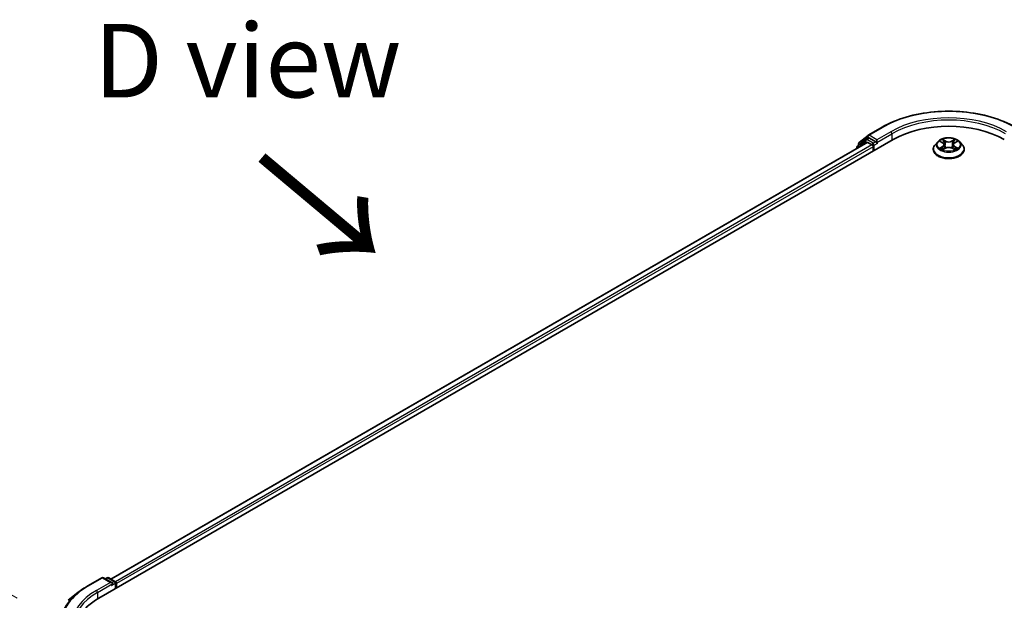
# Model space of a CAD drawing. Units: millimetres. Extents: x 0 to 9640, y 0 to 1546.
# Drawn here: x 65 to 149, y 498 to 547 of the extents above; entities that cross this region are included whole.
import ezdxf

# ---------------------------------------------------------------- set-up
doc = ezdxf.new("R2010")
doc.units = ezdxf.units.MM
doc.header["$LTSCALE"] = 2.5
doc.layers.get('Defpoints').update_dxf_attribs({"lineweight": 25})
for name, color, linetype, lineweight in [('Dimension (ISO)', 7, 'Continuous', 18), ('Symbol (ISO)', 7, 'Continuous', 18), ('Visible (ISO)', 7, 'Continuous', 35), ('Visible Narrow (ISO)', 7, 'Continuous', 25)]:
    doc.layers.add(name, color=color, linetype=linetype, lineweight=lineweight)
doc.styles.add('Note Text (TK)', font='MS PGothic.ttf')
doc.dimstyles.new('Default - Method 1b (TK)', dxfattribs={"dimscale": 2.5, "dimtxt": 2.5, "dimasz": 2.5, "dimexe": 1, "dimexo": 1.5, "dimgap": 1, "dimtad": 1, "dimrnd": 1e-08, "dimdsep": 46, "dimtxsty": 'Note Text (TK)', "dimcen": 0.09, "dimdle": 5, "dimclrd": 100, "dimclre": 100, "dimclrt": 7, "dimadec": 1, "dimazin": 1, "dimtfac": 1, "dimtmove": 0, "dimatfit": 3, "dimfxl": 1, "dimtolj": 1, "dimlwd": -1, "dimlwe": -1, "dimarcsym": 0})

# ---------------------------------------------------------------- blocks, each defined once
blk = doc.blocks.new('*D20')
at = {"layer": 'Defpoints', "color": 0}
for p in [(35.974, 514.341), (68.552, 495.532), (69.561, 445.774)]:
    blk.add_point(p, dxfattribs=at)
at = {"layer": 'Dimension (ISO)', "color": 100}
for p, q in [((64.802, 497.697), (33.474, 515.784)), ((35.974, 471.416), (35.974, 508.091)), ((65.811, 447.939), (33.474, 466.609))]:
    blk.add_line(p, q, dxfattribs=at)
for points in [[(34.932, 508.091), (37.015, 508.091), (35.974, 514.341)], [(34.932, 471.416), (37.015, 471.416), (35.974, 465.166)]]:
    blk.add_solid(points, dxfattribs=at)
at = {"layer": 'Dimension (ISO)', "color": 7, "insert": (30.924, 482.094), "char_height": 6.25, "attachment_point": 4, "rotation": 90, "style": 'Note Text (TK)'}
blk.add_mtext('\\A1;{\\Q30.000;\\W0.816;\\H0.816x;132.5}', dxfattribs=at)

msp = doc.modelspace()

# ---------------------------------------------------------------- linework, layer by layer
at = {"layer": 'Visible (ISO)'}
for p, q in [((137.1027, 537.0387), (138.2919, 537.7253)), ((71.7183, 497.6991), (139.2149, 536.6683)), ((137.0063, 536.4263), (72.7599, 499.3336)), ((136.8926, 536.6553), (136.1722, 536.073)), ((136.2822, 536.162), (136.2822, 536.3125)), ((136.3329, 536.4186), (137.0851, 537.0266)), ((136.9101, 536.6674), (137.1351, 536.7973)), ((137.0744, 536.4195), (137.415, 536.2229)), ((137.7364, 536.4827), (137.2033, 536.7905)), ((137.8328, 536.4271), (137.8328, 536.6497)), ((137.8568, 536.3671), (137.8611, 536.3646)), ((143.0075, 536.4862), (142.782, 536.2347)), ((143.2283, 536.5139), (143.4219, 536.3982)), ((144.4574, 536.3982), (144.651, 536.5139)), ((144.6509, 536.5139), (144.651, 536.514)), ((144.8718, 536.4862), (145.0973, 536.2347)), ((136.1215, 535.967), (136.1215, 535.9155)), ((137.5114, 536.0559), (137.5114, 535.6848)), ((142.6215, 535.8332), (142.6215, 535.8484)), ((143.4573, 535.8247), (143.6589, 535.9371)), ((143.541, 536.2392), (143.5783, 535.8922)), ((144.2204, 535.9371), (144.422, 535.8247)), ((144.3383, 536.2392), (144.301, 535.8922)), ((145.2578, 535.8332), (145.2578, 535.8484)), ((70.7954, 498.7561), (71.9846, 499.4427)), ((72.8511, 499.0212), (72.1209, 499.4427)), ((72.4348, 499.4426), (72.278, 499.352)), ((72.5712, 499.4426), (73.1043, 499.1348)), ((73.1725, 499.0167), (73.1725, 498.5387)), ((73.229, 498.5713), (73.229, 498.9424)), ((69.9832, 498.208), (69.1237, 497.5276))]:
    msp.add_line(p, q, dxfattribs=at)
for centre, start, end in [((136.4186, 536.3125), 128.948276, 180), ((136.9783, 536.5493), 120, 128.948276), ((137.1709, 536.9206), 120, 128.948276), ((136.2579, 535.967), 128.948276, 180), ((72.0528, 499.3246), 60, 120), ((72.503, 499.3245), 60, 120), ((73.0361, 499.0167), 0, 60)]:
    msp.add_arc(centre, 0.1364, start, end, dxfattribs=at)
for centre, major_axis, start_param, end_param in [((143.9396, 533.9405), (6.6818, 0), 0.7853982, 2.3561945), ((137.0744, 536.3082), (-0.0682, 0.1181), 5.4977871, 6.2831853), ((137.2033, 536.6792), (-0.0682, 0.1181), 5.4977871, 6.2831853), ((137.9292, 536.4827), (-0.0682, -0.1181), 5.4977871, 7.0685835), ((137.415, 536.1116), (0.0682, -0.1181), 0.7853982, 2.3561945), ((72.7147, 498.9424), (0.1928, 0), 0, 1.5707963), ((72.8111, 498.8868), (-0.0682, -0.1181), 0.7853982, 2.3561945), ((73.1325, 498.9981), (-0.0682, 0.1181), 3.9269908, 5.4164216), ((76.4431, 494.9713), (-6.6818, 0), 5.4977871, 6.3952101)]:
    msp.add_ellipse(centre, major_axis=major_axis, ratio=0.5773503, start_param=start_param, end_param=end_param, dxfattribs=at)
for points, knots in [([(138.2919, 537.7253), (138.8869, 538.0688), (139.5735, 538.3565), (141.0643, 538.7951), (141.8684, 538.9458), (143.5173, 539.0966), (144.362, 539.0966), (146.0109, 538.9458), (146.815, 538.7951), (148.3058, 538.3565), (148.9924, 538.0688), (149.5874, 537.7253)], [3.1415927, 3.1415927, 3.1415927, 3.1415927, 3.4557519, 3.4557519, 3.7699112, 3.7699112, 4.0840704, 4.0840704, 4.3982297, 4.3982297, 4.712389, 4.712389, 4.712389, 4.712389]), ([(137.7364, 536.4827), (137.7486, 536.4757), (137.7615, 536.4653), (137.786, 536.4406), (137.7978, 536.4263), (137.8146, 536.4063), (137.8208, 536.399), (137.8331, 536.3858), (137.8393, 536.3799), (137.8489, 536.3721), (137.8528, 536.3694), (137.8568, 536.3671)], [0.185147228, 0.185147228, 0.185147228, 0.185147228, 0.196528423, 0.196528423, 0.207909617, 0.207909617, 0.213859594, 0.213859594, 0.21980957, 0.21980957, 0.223874943, 0.223874943, 0.223874943, 0.223874943]), ([(144.8718, 536.4862), (144.816, 536.5485), (144.7452, 536.6031), (144.5781, 536.6971), (144.4807, 536.7357), (144.2717, 536.7922), (144.1602, 536.81), (143.9342, 536.8238), (143.8197, 536.8197), (143.5981, 536.7903), (143.4911, 536.7648), (143.2945, 536.6938), (143.2049, 536.6483), (143.0832, 536.5612), (143.0424, 536.5252), (143.0075, 536.4862)], [1.2629648, 1.2629648, 1.2629648, 1.2629648, 1.5839777, 1.5839777, 1.9184063, 1.9184063, 2.2514838, 2.2514838, 2.5827972, 2.5827972, 2.9145331, 2.9145331, 3.2485111, 3.2485111, 3.4494242, 3.4494242, 3.4494242, 3.4494242]), ([(143.2728, 536.4873), (143.2457, 536.518), (143.2044, 536.5356), (143.1649, 536.5442), (143.1645, 536.5443), (143.164, 536.5444)], [0.001902216, 0.001902216, 0.001902216, 0.001902216, 0.032055974, 0.032055974, 0.032394303, 0.032394303, 0.032394303, 0.032394303]), ([(143.164, 536.5444), (143.1644, 536.5442), (143.1648, 536.5441), (143.1689, 536.5426), (143.1725, 536.5411), (143.1762, 536.5396)], [-0.0323943032, -0.0323943032, -0.0323943032, -0.0323943032, -0.0320559737, -0.0320559737, -0.0289727583, -0.0289727583, -0.0289727583, -0.0289727583]), ([(143.4163, 536.6881), (143.4162, 536.6883), (143.416, 536.6884), (143.4155, 536.6888), (143.4153, 536.6891), (143.415, 536.6893)], [-0.00023059908, -0.00023059908, -0.00023059908, -0.00023059908, 0, 0, 0.00033832945, 0.00033832945, 0.00033832945, 0.00033832945]), ([(143.415, 536.6893), (143.4152, 536.689), (143.4153, 536.6888), (143.4156, 536.6884), (143.4157, 536.6882), (143.4158, 536.688)], [-0.00033832945, -0.00033832945, -0.00033832945, -0.00033832945, 0, 0, 0.00024151791, 0.00024151791, 0.00024151791, 0.00024151791]), ([(143.541, 536.2392), (143.5397, 536.2516), (143.5369, 536.2638), (143.5283, 536.2877), (143.5227, 536.2994), (143.5087, 536.3218), (143.5005, 536.3326), (143.4817, 536.3532), (143.4711, 536.363), (143.448, 536.3814), (143.4354, 536.3901), (143.4219, 536.3982)], [0.84730152, 0.84730152, 0.84730152, 0.84730152, 0.98850982, 0.98850982, 1.12971813, 1.12971813, 1.27092643, 1.27092643, 1.41213473, 1.41213473, 1.55334303, 1.55334303, 1.55334303, 1.55334303]), ([(144.4574, 536.3982), (144.4439, 536.3901), (144.4313, 536.3814), (144.4082, 536.363), (144.3976, 536.3532), (144.3788, 536.3326), (144.3706, 536.3218), (144.3566, 536.2994), (144.351, 536.2877), (144.3424, 536.2638), (144.3396, 536.2516), (144.3383, 536.2392)], [3.15904595, 3.15904595, 3.15904595, 3.15904595, 3.30025425, 3.30025425, 3.44146255, 3.44146255, 3.58267086, 3.58267086, 3.72387916, 3.72387916, 3.86508746, 3.86508746, 3.86508746, 3.86508746]), ([(144.4083, 536.5928), (144.4338, 536.6281), (144.4483, 536.6644), (144.464, 536.6888), (144.4641, 536.689), (144.4643, 536.6893)], [0, 0, 0, 0, 0.032055974, 0.032055974, 0.032394303, 0.032394303, 0.032394303, 0.032394303]), ([(144.4643, 536.6893), (144.464, 536.6891), (144.4638, 536.6888), (144.4611, 536.6865), (144.4587, 536.6843), (144.4563, 536.6821)], [-0.0323943032, -0.0323943032, -0.0323943032, -0.0323943032, -0.0320559737, -0.0320559737, -0.0289727583, -0.0289727583, -0.0289727583, -0.0289727583]), ([(144.7153, 536.5444), (144.7148, 536.5443), (144.7144, 536.5442), (144.7136, 536.544), (144.7133, 536.544), (144.713, 536.5439)], [-0.00033832945, -0.00033832945, -0.00033832945, -0.00033832945, 0, 0, 0.00024151791, 0.00024151791, 0.00024151791, 0.00024151791]), ([(144.7132, 536.5436), (144.7135, 536.5437), (144.7138, 536.5438), (144.7145, 536.5441), (144.7149, 536.5442), (144.7153, 536.5444)], [-0.00023059908, -0.00023059908, -0.00023059908, -0.00023059908, 0, 0, 0.00033832945, 0.00033832945, 0.00033832945, 0.00033832945]), ([(142.782, 536.2347), (142.7617, 536.212), (142.743, 536.1886), (142.7094, 536.1403), (142.6944, 536.1154), (142.6684, 536.0645), (142.6574, 536.0383), (142.6396, 535.9852), (142.6328, 535.9581), (142.6238, 535.9035), (142.6215, 535.8759), (142.6215, 535.8484)], [3.4494242, 3.4494242, 3.4494242, 3.4494242, 3.54493753, 3.54493753, 3.64045085, 3.64045085, 3.73596417, 3.73596417, 3.83147749, 3.83147749, 3.92699082, 3.92699082, 3.92699082, 3.92699082]), ([(142.6215, 535.8332), (142.6215, 535.752), (142.6429, 535.6709), (142.726, 535.5156), (142.7892, 535.4417), (142.9522, 535.3076), (143.0535, 535.248), (143.2825, 535.1508), (143.4104, 535.1132), (143.6793, 535.0637), (143.8202, 535.0518), (144.1012, 535.0544), (144.2413, 535.069), (144.5069, 535.1233), (144.6324, 535.1631), (144.8564, 535.2647), (144.9549, 535.3265), (145.1139, 535.4667), (145.1746, 535.5451), (145.2423, 535.6947), (145.2578, 535.7639), (145.2578, 535.8332)], [3.9269908, 3.9269908, 3.9269908, 3.9269908, 4.2267014, 4.2267014, 4.5391124, 4.5391124, 4.8636054, 4.8636054, 5.1893334, 5.1893334, 5.5140838, 5.5140838, 5.8384387, 5.8384387, 6.1632728, 6.1632728, 6.4890702, 6.4890702, 6.8129852, 6.8129852, 7.0685835, 7.0685835, 7.0685835, 7.0685835]), ([(143.166, 535.9394), (143.1658, 535.9393), (143.1655, 535.9392), (143.1648, 535.9389), (143.1644, 535.9388), (143.164, 535.9386)], [-0.00023059908, -0.00023059908, -0.00023059908, -0.00023059908, 0, 0, 0.00033832945, 0.00033832945, 0.00033832945, 0.00033832945]), ([(143.164, 535.9386), (143.1645, 535.9387), (143.1649, 535.9388), (143.1657, 535.9389), (143.166, 535.939), (143.1663, 535.9391)], [-0.00033832945, -0.00033832945, -0.00033832945, -0.00033832945, 0, 0, 0.00024151791, 0.00024151791, 0.00024151791, 0.00024151791]), ([(143.3161, 535.922), (143.3244, 535.9152), (143.3333, 535.9084), (143.3523, 535.8947), (143.3626, 535.8879), (143.3842, 535.8744), (143.3957, 535.8677), (143.4198, 535.8547), (143.4325, 535.8483), (143.4534, 535.8385), (143.4613, 535.8349), (143.4694, 535.8315)], [4.53491661, 4.53491661, 4.53491661, 4.53491661, 4.60506204, 4.60506204, 4.67520747, 4.67520747, 4.7453529, 4.7453529, 4.81549833, 4.81549833, 4.85637589, 4.85637589, 4.85637589, 4.85637589]), ([(143.4654, 535.8292), (143.4433, 535.8306), (143.4298, 535.8165), (143.4153, 535.7942), (143.4152, 535.7939), (143.415, 535.7937)], [0.002431037, 0.002431037, 0.002431037, 0.002431037, 0.032055974, 0.032055974, 0.032394303, 0.032394303, 0.032394303, 0.032394303]), ([(143.415, 535.7937), (143.4153, 535.7939), (143.4155, 535.7942), (143.4182, 535.7965), (143.4206, 535.7985), (143.423, 535.8005)], [-0.0323943032, -0.0323943032, -0.0323943032, -0.0323943032, -0.0320559737, -0.0320559737, -0.0289727583, -0.0289727583, -0.0289727583, -0.0289727583]), ([(144.2204, 535.9371), (144.1901, 535.954), (144.1556, 535.968), (144.0814, 535.9893), (144.0417, 535.9965), (143.9604, 536.0038), (143.9189, 536.0038), (143.8376, 535.9965), (143.7978, 535.9893), (143.7236, 535.968), (143.6892, 535.954), (143.6589, 535.9371)], [1.5882496, 1.5882496, 1.5882496, 1.5882496, 1.8954276, 1.8954276, 2.2026055, 2.2026055, 2.5097835, 2.5097835, 2.8169614, 2.8169614, 3.1241394, 3.1241394, 3.1241394, 3.1241394]), ([(144.4099, 535.8315), (144.418, 535.8349), (144.4259, 535.8385), (144.4468, 535.8483), (144.4595, 535.8547), (144.4836, 535.8677), (144.4951, 535.8744), (144.5167, 535.8879), (144.5269, 535.8947), (144.546, 535.9084), (144.5549, 535.9152), (144.5631, 535.922)], [6.13919839, 6.13919839, 6.13919839, 6.13919839, 6.18007596, 6.18007596, 6.25022139, 6.25022139, 6.32036682, 6.32036682, 6.39051225, 6.39051225, 6.46065768, 6.46065768, 6.46065768, 6.46065768]), ([(144.463, 535.7949), (144.4631, 535.7947), (144.4633, 535.7945), (144.4638, 535.7942), (144.464, 535.7939), (144.4643, 535.7937)], [-0.00023059908, -0.00023059908, -0.00023059908, -0.00023059908, 0, 0, 0.00033832945, 0.00033832945, 0.00033832945, 0.00033832945]), ([(144.4643, 535.7937), (144.4641, 535.7939), (144.464, 535.7942), (144.4637, 535.7946), (144.4636, 535.7948), (144.4634, 535.795)], [-0.00033832945, -0.00033832945, -0.00033832945, -0.00033832945, 0, 0, 0.00024151791, 0.00024151791, 0.00024151791, 0.00024151791]), ([(144.6015, 535.9401), (144.6283, 535.9452), (144.6724, 535.9476), (144.7144, 535.9388), (144.7148, 535.9387), (144.7153, 535.9386)], [0, 0, 0, 0, 0.032055974, 0.032055974, 0.032394303, 0.032394303, 0.032394303, 0.032394303]), ([(144.7153, 535.9386), (144.7149, 535.9388), (144.7145, 535.9389), (144.7104, 535.9404), (144.7068, 535.9417), (144.7031, 535.943)], [-0.0323943032, -0.0323943032, -0.0323943032, -0.0323943032, -0.0320559737, -0.0320559737, -0.0289727583, -0.0289727583, -0.0289727583, -0.0289727583]), ([(145.2578, 535.8484), (145.2578, 535.8759), (145.2555, 535.9035), (145.2465, 535.9581), (145.2397, 535.9852), (145.2219, 536.0383), (145.2109, 536.0645), (145.1848, 536.1154), (145.1699, 536.1403), (145.1362, 536.1886), (145.1176, 536.212), (145.0973, 536.2347)], [0.78539816, 0.78539816, 0.78539816, 0.78539816, 0.88091149, 0.88091149, 0.97642481, 0.97642481, 1.07193813, 1.07193813, 1.16745145, 1.16745145, 1.26296478, 1.26296478, 1.26296478, 1.26296478]), ([(69.9832, 498.208), (70.0325, 498.247), (70.0827, 498.2856), (70.1853, 498.3617), (70.2375, 498.3992), (70.344, 498.4734), (70.3982, 498.5099), (70.5085, 498.5821), (70.5646, 498.6176), (70.6786, 498.6877), (70.7365, 498.7222), (70.7954, 498.7561)], [4.55712806, 4.55712806, 4.55712806, 4.55712806, 4.58818025, 4.58818025, 4.61923243, 4.61923243, 4.65028461, 4.65028461, 4.6813368, 4.6813368, 4.71238898, 4.71238898, 4.71238898, 4.71238898])]:
    msp.add_open_spline(points, degree=3, knots=knots, dxfattribs=at)
for points in [[(143.1762, 536.5396), (143.1939, 536.5324), (143.2117, 536.5239), (143.2283, 536.5139)], [(144.4563, 536.6821), (144.4338, 536.6611), (144.411, 536.6351), (144.3853, 536.6102)], [(143.423, 535.8005), (143.4342, 535.8099), (143.4455, 535.8182), (143.4573, 535.8248)], [(144.7031, 535.943), (144.6686, 535.9549), (144.6338, 535.9623), (144.6076, 535.9672)]]:
    msp.add_open_spline(points, degree=3, dxfattribs=at)
at = {"layer": 'Visible Narrow (ISO)'}
for p, q in [((137.1709, 537.0319), (138.3601, 537.7185)), ((139.022, 537.3363), (137.8328, 536.6497)), ((137.8328, 536.4271), (139.1185, 537.1693)), ((139.1185, 537.1693), (139.1185, 536.6126)), ((137.0744, 536.4195), (72.7998, 499.3106)), ((136.2794, 536.0067), (136.8819, 536.4936)), ((136.3222, 536.2569), (137.0744, 536.8649)), ((136.3222, 536.1943), (136.3222, 536.2569)), ((136.8819, 536.4936), (137.0024, 536.424)), ((136.9783, 536.6606), (137.2033, 536.7905)), ((137.5114, 536.3528), (136.9783, 536.6606)), ((137.0744, 536.8649), (137.2033, 536.7905)), ((137.8328, 536.6497), (137.1709, 537.0319)), ((137.7364, 536.4827), (137.5114, 536.3528)), ((137.6078, 536.1858), (137.9292, 536.3714)), ((143.164, 536.5444), (143.4102, 536.3972)), ((143.6699, 536.5472), (143.415, 536.6893)), ((143.4939, 536.6102), (143.6542, 536.5208)), ((143.6313, 536.199), (143.5499, 536.4927)), ((143.6542, 536.5208), (143.6313, 536.199)), ((144.4643, 536.6893), (144.2094, 536.5472)), ((144.2251, 536.5208), (144.3853, 536.6102)), ((144.2251, 536.5208), (144.248, 536.199)), ((144.3294, 536.4927), (144.248, 536.199)), ((144.4691, 536.3972), (144.7153, 536.5444)), ((137.415, 536.2229), (73.1348, 499.1108)), ((137.5114, 536.0559), (73.229, 498.9424)), ((137.6078, 535.7405), (137.6078, 536.1858)), ((143.4102, 536.0858), (143.164, 535.9386)), ((143.2717, 535.9672), (143.4265, 536.0598)), ((143.3538, 535.8938), (143.3376, 535.92)), ((143.415, 535.7937), (143.6699, 535.9358)), ((143.4265, 536.0598), (143.4425, 535.8436)), ((143.4438, 535.8248), (143.4439, 535.8247)), ((143.4444, 535.8168), (143.4444, 535.8168)), ((144.2094, 535.9358), (144.4643, 535.7937)), ((144.4349, 535.8168), (144.4349, 535.8168)), ((144.4354, 535.8248), (144.4354, 535.8247)), ((144.4528, 536.0598), (144.4368, 535.8436)), ((144.4528, 536.0598), (144.6076, 535.9672)), ((144.7153, 535.9386), (144.4691, 536.0858)), ((144.5417, 535.92), (144.5255, 535.8938)), ((70.8635, 498.7494), (72.0528, 499.436)), ((72.0528, 499.436), (72.7147, 499.0538)), ((72.318, 499.329), (72.503, 499.4358)), ((72.503, 499.4358), (73.0361, 499.128)), ((72.7147, 499.0538), (71.5255, 498.3672)), ((71.6219, 498.2002), (72.9076, 498.9424)), ((72.8111, 498.7754), (73.1325, 498.961)), ((73.0361, 499.128), (72.8511, 499.0212)), ((73.1325, 498.961), (73.1325, 498.5156)), ((71.6219, 498.2002), (71.6219, 497.6423))]:
    msp.add_line(p, q, dxfattribs=at)
for centre, major_axis, ratio, start_param, end_param in [((143.9396, 534.4972), (7.8907, 0), 0.5773503, 0.7853982, 2.3561945), ((143.9396, 534.4972), (-6.9545, 0), 0.5773503, 3.9269908, 5.4977871), ((143.9396, 534.3858), (6.8182, 0), 0.5773503, 0.7853982, 2.3561945), ((138.3601, 537.6072), (-0.0682, 0.1181), 0.5773503, 5.4977871, 6.2831853), ((139.022, 537.225), (-0.0682, 0.1181), 0.5773503, 3.9269908, 5.4977871), ((136.4186, 536.3125), (-0.1364, 0), 0.5773503, 0, 0.7853982), ((136.4186, 536.3125), (-0.0857, 0.1061), 0.8131434, 0, 1.4434523), ((136.9783, 536.5493), (-0.0857, 0.1061), 0.8131434, 0, 1.4434523), ((136.9783, 536.5493), (-0.0682, -0.1181), 0.5773503, 3.9269908, 5.4977871), ((136.9783, 536.5493), (-0.0682, 0.1181), 0.5773503, 5.4977871, 6.2831853), ((137.1709, 536.9206), (-0.0857, 0.1061), 0.8131434, 0, 1.4434523), ((137.1709, 536.9206), (-0.0682, -0.1181), 0.5773503, 3.9269908, 5.4977871), ((137.1709, 536.9206), (-0.0682, 0.1181), 0.5773503, 5.4977871, 6.2831853), ((137.5114, 536.2415), (-0.0682, -0.1181), 0.5773503, 3.9269908, 5.204008), ((137.5114, 536.2415), (-0.0682, 0.1181), 0.5773503, 3.9269908, 5.4977871), ((143.9396, 536.2077), (-1.0496, 0), 0.5773503, 5.8056187, 9.9023446), ((143.9396, 536.2415), (-0.9364, 0), 0.5773503, 5.3071026, 5.6884717), ((143.9396, 536.1384), (0.7328, 0), 0.5773503, 2.1762943, 2.4206222), ((143.4102, 536.3787), (0.0117, 0.0195), 0.5873385, 0, 0.7942785), ((143.1309, 536.2415), (0.3883, 0), 0.5773503, 5.5152404, 7.0511302), ((143.4782, 536.6024), (-0.0186, -0.0131), 0.1849737, 1.043317, 2.4384992), ((143.4183, 536.5079), (0.0962, -0.1923), 0.5476269, 1.2270205, 1.8422764), ((143.5341, 536.4849), (-0.0219, -0.0061), 0.2229178, 3.8515805, 5.2070037), ((143.6699, 536.5286), (-0.0111, -0.0199), 0.5671862, 3.9184152, 5.401945), ((143.9396, 536.6915), (0.4109, 0), 0.5773503, 3.9444441, 5.4803339), ((143.9396, 536.7084), (-0.3883, 0), 0.5773503, 0.8028515, 2.3387412), ((144.2094, 536.5286), (0.0111, -0.0199), 0.5671862, 0.8812403, 2.3647701), ((144.7484, 536.2415), (-0.3883, 0), 0.5773503, 5.5152404, 7.0511302), ((144.461, 536.5079), (-0.0962, -0.1923), 0.5476269, 4.4409089, 5.0561648), ((144.3452, 536.4849), (-0.0219, 0.0061), 0.2229178, 4.2177743, 5.5731974), ((143.9396, 536.1384), (0.7328, 0), 0.5773503, 0.7209705, 0.9652983), ((144.4011, 536.6024), (-0.0186, 0.0131), 0.1849737, 0.7030935, 2.0982756), ((144.4691, 536.3787), (-0.0117, 0.0195), 0.5873385, 5.4889069, 6.2831853), ((143.9396, 536.2415), (-0.9364, 0), 0.5773503, 3.7363063, 4.1176753), ((136.2579, 535.967), (-0.1364, 0), 0.5773503, 0, 0.5382514), ((136.2579, 535.967), (-0.0857, 0.1061), 0.8131434, 0, 1.2688679), ((137.5114, 536.2415), (0.1364, 0), 0.5773503, 4.4332722, 5.4977871), ((143.9396, 535.8888), (-1.3035, 0), 0.5773503, 5.8056187, 9.9023446), ((143.9396, 535.8484), (-1.3182, 0), 0.5773503, 0, 3.1415927), ((143.9396, 535.8332), (1.3182, 0), 0.5773503, 3.1415927, 6.2831853), ((143.9396, 536.2415), (0.9364, 0), 0.5773503, 3.7363063, 4.1176753), ((143.288, 535.9598), (-0.0044, -0.0223), 0.7797536, 4.5269049, 5.922087), ((143.2185, 535.7905), (-0.0717, -0.1711), 0.7122196, 2.6720097, 3.2872655), ((143.3539, 535.9125), (-0.0193, -0.012), 0.7297361, 5.1634453, 5.7754826), ((143.4102, 536.0672), (0.0117, -0.0195), 0.5873385, 0.8637843, 2.3473142), ((143.1309, 536.2246), (0.4109, 0), 0.5773503, 5.5152404, 6.3450887), ((143.6155, 536.1912), (-0.0219, -0.0061), 0.2228845, 3.8515738, 5.2026198), ((143.6699, 535.9173), (-0.0111, 0.0199), 0.5671862, 5.5063628, 6.2831853), ((143.9396, 535.7746), (0.3883, 0), 0.5773503, 0.8028515, 2.3387412), ((144.2094, 535.9173), (0.0111, 0.0199), 0.5671862, 0, 0.7768225), ((144.2637, 536.1912), (-0.0219, 0.0061), 0.2228845, 4.2221582, 5.5732041), ((144.7484, 536.2246), (-0.4109, 0), 0.5773503, 6.221282, 7.0511302), ((144.4691, 536.0672), (-0.0117, -0.0195), 0.5873385, 3.9358711, 5.419401), ((143.9396, 536.2415), (0.9364, 0), 0.5773503, 5.3071026, 5.6884717), ((144.6608, 535.7905), (0.0717, -0.1711), 0.7122196, 2.9959198, 3.6111756), ((144.5254, 535.9125), (-0.0193, 0.012), 0.7297361, 3.6492954, 4.2613326), ((144.5913, 535.9598), (0.0044, -0.0223), 0.7797536, 0.3610983, 1.7562804), ((72.0528, 499.3246), (-0.0682, 0.1181), 0.5773503, 5.4977871, 6.2831853), ((72.0528, 499.3246), (0.0682, 0.1181), 0.5773503, 0, 0.7853982), ((72.503, 499.3245), (-0.0682, 0.1181), 0.5773503, 5.4977871, 6.2831853), ((72.503, 499.3245), (0.0682, 0.1181), 0.5773503, 0, 0.7853982), ((76.4431, 495.528), (-7.8907, 0), 0.5773503, 5.4977871, 7.0685835), ((70.8635, 498.638), (-0.0682, 0.1181), 0.5773503, 5.4977871, 6.2831853), ((73.0361, 499.0167), (0.0682, 0.1181), 0.5773503, 0, 0.7853982), ((73.0361, 499.0167), (0.0682, -0.1181), 0.5773503, 0.7853982, 2.3561945), ((73.0361, 499.0167), (0.1364, 0), 0.5773503, 5.4977871, 6.2831853), ((76.4431, 495.4879), (-7.9954, 0), 0.5773503, 5.6530481, 7.0685835), ((76.4431, 495.528), (-6.9545, 0), 0.5773503, 5.4977871, 7.0685835), ((76.4431, 495.4167), (-6.8182, 0), 0.5773503, 5.4977871, 6.2831853), ((71.5255, 498.2558), (-0.0682, 0.1181), 0.5773503, 3.9269908, 5.4977871)]:
    msp.add_ellipse(centre, major_axis=major_axis, ratio=ratio, start_param=start_param, end_param=end_param, dxfattribs=at)
msp.add_ellipse((143.9396, 536.2415), major_axis=(0.9734, 0), ratio=0.5773503, dxfattribs=at)
for points in [[(143.4158, 536.688), (143.4312, 536.6638), (143.4457, 536.6278), (143.471, 536.5928)], [(143.4939, 536.6102), (143.4658, 536.6376), (143.441, 536.6662), (143.4163, 536.6881)], [(143.471, 536.5928), (143.494, 536.561), (143.5121, 536.5238), (143.5226, 536.4863)], [(143.5226, 536.4863), (143.5497, 536.3884), (143.5769, 536.2905), (143.604, 536.1926)], [(144.2753, 536.1926), (144.3024, 536.2905), (144.3296, 536.3884), (144.3567, 536.4863)], [(144.3567, 536.4863), (144.3672, 536.5238), (144.3853, 536.561), (144.4083, 536.5928)], [(144.713, 536.5439), (144.6742, 536.5353), (144.6333, 536.5178), (144.6065, 536.4873)], [(144.651, 536.514), (144.6709, 536.5258), (144.6923, 536.5356), (144.7132, 536.5436)], [(143.2717, 535.9672), (143.2429, 535.9618), (143.2037, 535.9534), (143.166, 535.9394)], [(143.1663, 535.9391), (143.2075, 535.9476), (143.2512, 535.9451), (143.2778, 535.9401)], [(143.2778, 535.9401), (143.2919, 535.9374), (143.3049, 535.9313), (143.3161, 535.922)], [(143.604, 536.1926), (143.6269, 536.1101), (143.6536, 536.0291), (143.6855, 535.9508)], [(143.7072, 535.9602), (143.6775, 536.0377), (143.6527, 536.1176), (143.6313, 536.199)], [(144.248, 536.199), (144.2266, 536.1176), (144.2018, 536.0377), (144.1721, 535.9602)], [(144.1937, 535.9508), (144.2257, 536.0291), (144.2523, 536.1101), (144.2753, 536.1926)], [(144.4634, 535.795), (144.4493, 535.8167), (144.4358, 535.8306), (144.4139, 535.8292)], [(144.422, 535.8248), (144.4361, 535.8169), (144.4495, 535.8066), (144.463, 535.7949)], [(144.5632, 535.922), (144.5744, 535.9313), (144.5873, 535.9374), (144.6015, 535.9401)]]:
    msp.add_open_spline(points, degree=3, dxfattribs=at)

# ---------------------------------------------------------------- texts
at = {"layer": 'Symbol (ISO)', "color": 7, "insert": (84.3772, 543.3685), "char_height": 6.25, "attachment_point": 5, "line_spacing_factor": 1.5, "style": 'Note Text (TK)'}
msp.add_mtext('\\fＭＳ Ｐゴシック|b0|i0;D view', dxfattribs=at)
at = {"layer": 'Symbol (ISO)', "color": 7, "insert": (85.0538, 535.3484), "char_height": 10, "attachment_point": 4, "rotation": 320, "line_spacing_factor": 1.5, "style": 'Note Text (TK)'}
msp.add_mtext('\\fＭＳ Ｐゴシック|b0|i0;{\\H10.0000;→}', dxfattribs=at)

# ---------------------------------------------------------------- dimensions: what is measured, and where the dimension line sits
at = {"layer": 'Dimension (ISO)', "color": 100}
dim = msp.add_linear_dim(base=(35.9736, 514.341), p1=(69.5612, 445.7739), p2=(68.5524, 495.5316), angle=270, text='{\\Q30.000;\\W0.816;\\H0.816x;<>}', dimstyle='Default - Method 1b (TK)', override={"dimgap": 1, "dimdec": 2, "dimlfac": 2.662901, "dimtol": 0, "dimlim": 0, "dimtp": 0, "dimtm": 0, "dimtdec": 2, "dimtofl": 0, "dimatfit": 1}, dxfattribs=at)
dim.commit()
dim.dimension.update_dxf_attribs({"geometry": '*D20', "text_midpoint": (35.9736, 489.7533), "dimtype": 160})

doc.saveas('drawing.dxf')
